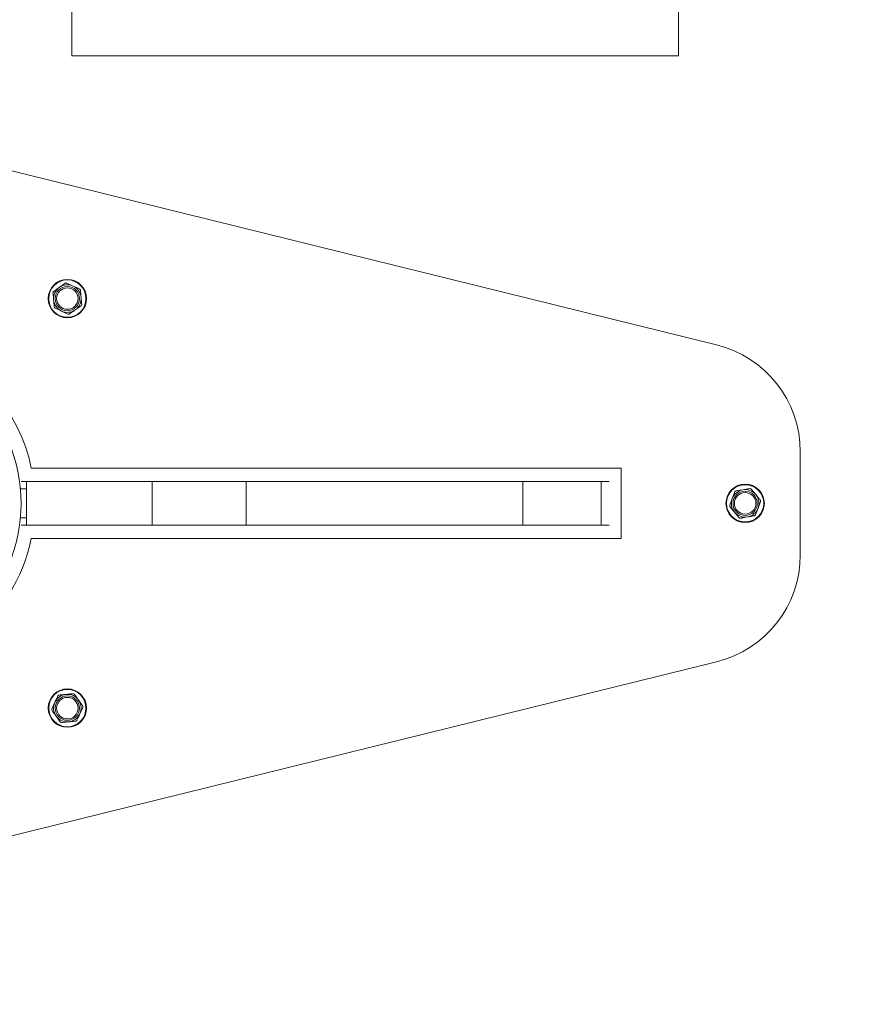
# Model space of a CAD drawing. Units: inches. Extents: x 1.4 to 33, y 2.2 to 20.7.
# Drawn here: x 16 to 17, y 16 to 17.1 of the extents above; entities that cross this region are included whole.
import ezdxf

# ---------------------------------------------------------------- set-up
doc = ezdxf.new("R2010")
doc.units = ezdxf.units.IN
doc.header["$MEASUREMENT"] = 0
doc.layers.add('TP_FLAT', color=7, linetype='Continuous')
doc.styles.add('SLDTEXTSTYLE0', font='TXT', dxfattribs={"width": 0.605})
doc.dimstyles.new('SLDDIMSTYLE0', dxfattribs={"dimtxt": 0.1875, "dimasz": 0.156, "dimexe": 0, "dimexo": 0.0625, "dimgap": 0.046875, "dimtad": 0, "dimtih": 1, "dimtoh": 1, "dimdec": 6, "dimlfac": 8, "dimrnd": 1e-09, "dimzin": 12, "dimdsep": 46, "dimlunit": 5, "dimtxsty": 'SLDTEXTSTYLE0', "dimsah": 1, "dimcen": 0.09, "dimadec": 0, "dimazin": 3, "dimtfac": 1, "dimtdec": 3, "dimtofl": 0, "dimtmove": 0, "dimatfit": 3, "dimfxl": 0, "dimfrac": 2, "dimtolj": 1, "dimtzin": 12, "dimarcsym": 0})
doc.dimstyles.new('SLDDIMSTYLE3', dxfattribs={"dimtxt": 0.1875, "dimasz": 0.156, "dimexe": 0, "dimexo": 0.0625, "dimgap": 0.046875, "dimtad": 0, "dimtih": 1, "dimtoh": 1, "dimlfac": 8, "dimrnd": 1e-09, "dimzin": 12, "dimdsep": 46, "dimlunit": 5, "dimtxsty": 'SLDTEXTSTYLE0', "dimsah": 1, "dimcen": 0.09, "dimadec": 0, "dimazin": 3, "dimtfac": 1, "dimtdec": 3, "dimtofl": 0, "dimtmove": 0, "dimatfit": 3, "dimfxl": 0, "dimfrac": 2, "dimtolj": 1, "dimtzin": 12, "dimarcsym": 0})

# ---------------------------------------------------------------- blocks, each defined once
blk = doc.blocks.new('_D_24')
at = {"layer": 'TP_FLAT'}
for p, q in [((14.1195, 17.0855), (14.1195, 20.1248)), ((20.8756, 18.2431), (20.8756, 20.1248)), ((14.1195, 19.9998), (17.3086, 19.9998)), ((20.8756, 19.9998), (17.6865, 19.9998))]:
    blk.add_line(p, q, dxfattribs=at)
for points in [[(14.1195, 19.9998), (14.2755, 19.9738), (14.2755, 20.0258)], [(20.8756, 19.9998), (20.7196, 20.0258), (20.7196, 19.9738)]]:
    blk.add_solid(points, dxfattribs=at)
at = {"layer": 'TP_FLAT', "insert": (17.3086, 20.0977), "char_height": 0.1875, "attachment_point": 1, "style": 'SLDTEXTSTYLE0'}
blk.add_mtext('54"', dxfattribs=at)
blk = doc.blocks.new('_D_31')
at = {"layer": 'TP_FLAT'}
for p, q in [((13.9021, 15.2728), (13.9021, 20.7038)), ((20.8756, 18.2431), (20.8756, 20.7038)), ((13.9021, 20.5788), (16.9851, 20.5788)), ((20.8756, 20.5788), (17.7926, 20.5788))]:
    blk.add_line(p, q, dxfattribs=at)
for points in [[(13.9021, 20.5788), (14.0581, 20.5528), (14.0581, 20.6048)], [(20.8756, 20.5788), (20.7196, 20.6048), (20.7196, 20.5528)]]:
    blk.add_solid(points, dxfattribs=at)
at = {"layer": 'TP_FLAT', "insert": (16.9851, 20.6766), "char_height": 0.1875, "attachment_point": 1, "style": 'SLDTEXTSTYLE0'}
blk.add_mtext('55 3/4"', dxfattribs=at)

msp = doc.modelspace()

# ---------------------------------------------------------------- linework, layer by layer
at = {"color": 7, "linetype": 'Continuous', "lineweight": 18}
for p, q in [((16.08708867, 17.03339435), (16.08708867, 17.12714435)), ((16.77458867, 17.12714435), (16.77458867, 17.03339435)), ((16.77458867, 17.03339435), (16.08708867, 17.03339435)), ((15.94724895, 16.9206258), (16.81736796, 16.70591241)), ((16.06644538, 16.76641588), (16.07293168, 16.77099286)), ((16.08128524, 16.77574004), (16.08849217, 16.77241123)), ((16.09743516, 16.75003665), (16.09094886, 16.74545967)), ((16.08259529, 16.74071249), (16.07538836, 16.7440413)), ((16.91242085, 16.58455274), (16.91242085, 16.46786097)), ((16.04109348, 16.56620685), (16.70929585, 16.56620685)), ((16.70929585, 16.56620685), (16.70929585, 16.48620685)), ((16.03582584, 16.55081315), (16.02954684, 16.55081315)), ((16.17817546, 16.55081315), (16.03582584, 16.55081315)), ((16.03582584, 16.55081315), (16.03582584, 16.50160055)), ((16.28441148, 16.55081315), (16.17817546, 16.55081315)), ((16.17817546, 16.50160055), (16.17817546, 16.55081315)), ((16.59816033, 16.55081315), (16.28441148, 16.55081315)), ((16.28441148, 16.50160055), (16.28441148, 16.55081315)), ((16.59816033, 16.55081315), (16.59816033, 16.50160055)), ((16.686743, 16.55081315), (16.59816033, 16.55081315)), ((16.69579022, 16.55081315), (16.686743, 16.55081315)), ((16.686743, 16.50160055), (16.686743, 16.55081315)), ((16.03582584, 16.54276935), (16.02878163, 16.54276935)), ((16.85688083, 16.54229163), (16.86194831, 16.53618086)), ((16.83251104, 16.52419198), (16.83526938, 16.53163593)), ((16.86733067, 16.52822172), (16.86457233, 16.52077777)), ((16.84296087, 16.51012207), (16.8378934, 16.51623284)), ((16.02878163, 16.50964435), (16.03582584, 16.50964435)), ((16.03582584, 16.50160055), (16.02954684, 16.50160055)), ((16.03582584, 16.50160055), (16.17817546, 16.50160055)), ((16.17817546, 16.50160055), (16.28441148, 16.50160055)), ((16.59816033, 16.50160055), (16.28441148, 16.50160055)), ((16.59816033, 16.50160055), (16.686743, 16.50160055)), ((16.69579022, 16.50160055), (16.686743, 16.50160055)), ((16.70929585, 16.48620685), (16.04109348, 16.48620685)), ((16.81736796, 16.34650129), (15.94724895, 16.13178791)), ((16.06442649, 16.29353241), (16.0677553, 16.30073934)), ((16.09012988, 16.30968233), (16.09470686, 16.30319603)), ((16.09945404, 16.29484247), (16.09612523, 16.28763554)), ((16.07375065, 16.27869255), (16.06917367, 16.28517885))]:
    msp.add_line(p, q, dxfattribs=at)
for centre, radius in [((16.08194027, 16.75822626), 0.02175), ((16.08194027, 16.75822626), 0.021125), ((16.08194027, 16.75822626), 0.01375), ((16.08194027, 16.75822626), 0.01217669), ((15.84992085, 16.52620685), 0.17962598), ((16.84992085, 16.52620685), 0.02175), ((16.84992085, 16.52620685), 0.021125), ((16.84992085, 16.52620685), 0.01375), ((16.84992085, 16.52620685), 0.01217669), ((16.08194027, 16.29418744), 0.02175), ((16.08194027, 16.29418744), 0.021125), ((16.08194027, 16.29418744), 0.01375), ((16.08194027, 16.29418744), 0.01217669)]:
    msp.add_circle(centre, radius, dxfattribs=at)
for centre, radius, start, end in [((16.08194027, 16.75822626), 0.015625, 125.2082284, 185.2082284), ((16.08194027, 16.75822626), 0.015625, 65.2082284, 125.2082284), ((16.08194027, 16.75822626), 0.015625, 5.2082284, 65.2082284), ((16.08194027, 16.75822626), 0.015625, 305.2082284, 5.2082284), ((16.08194027, 16.75822626), 0.015625, 185.2082284, 245.2082284), ((16.08194027, 16.75822626), 0.015625, 245.2082284, 305.2082284), ((15.84992085, 16.52620685), 0.1953125, 109.87687407, 348.18220851), ((15.84992085, 16.52620685), 0.1953125, 11.81779149, 70.12312593), ((16.78742085, 16.58455274), 0.125, 0, 76.13843279), ((16.84992085, 16.52620685), 0.015625, 99.66790215, 159.66790215), ((16.84992085, 16.52620685), 0.015625, 39.66790215, 99.66790215), ((16.84992085, 16.52620685), 0.015625, 339.66790215, 39.66790215), ((16.84992085, 16.52620685), 0.015625, 159.66790215, 219.66790215), ((16.84992085, 16.52620685), 0.015625, 219.66790215, 279.66790215), ((16.84992085, 16.52620685), 0.015625, 279.66790215, 339.66790215), ((16.78742085, 16.46786097), 0.125, 283.86156721, 0), ((16.08194027, 16.29418744), 0.015625, 155.2082284, 215.2082284), ((16.08194027, 16.29418744), 0.015625, 95.2082284, 155.2082284), ((16.08194027, 16.29418744), 0.015625, 35.2082284, 95.2082284), ((16.08194027, 16.29418744), 0.015625, 335.2082284, 35.2082284), ((16.08194027, 16.29418744), 0.015625, 215.2082284, 275.2082284), ((16.08194027, 16.29418744), 0.015625, 275.2082284, 335.2082284)]:
    msp.add_arc(centre, radius, start, end, dxfattribs=at)
for points, knots in [([(16.07293168, 16.77099286), (16.07407832, 16.77180197), (16.07625956, 16.77334113), (16.07840185, 16.77485282), (16.07941798, 16.77556984)], [0, 0, 0, 0, 0.5256847844, 1, 1, 1, 1]), ([(16.08128524, 16.77574004), (16.08109997, 16.77580619), (16.08072922, 16.77593856), (16.08012384, 16.77590438), (16.07968639, 16.77574674), (16.07947262, 16.77560585), (16.07941798, 16.77556984)], [0, 0, 0, 0, 0.30124051834, 0.60281227662, 0.8984823014, 1, 1, 1, 1]), ([(16.08849217, 16.77241123), (16.0897662, 16.77182276), (16.09218977, 16.77070334), (16.09457008, 16.7696039), (16.0956991, 16.76908241)], [0, 0, 0, 0, 0.5256847844, 1, 1, 1, 1]), ([(16.09678013, 16.76755042), (16.09674478, 16.76774395), (16.09667405, 16.76813121), (16.09634175, 16.76863839), (16.09598651, 16.76893841), (16.0957576, 16.7690531), (16.0956991, 16.76908241)], [0, 0, 0, 0, 0.3012405184, 0.6028122766, 0.8984823014, 1, 1, 1, 1]), ([(16.06644538, 16.76641588), (16.06629545, 16.76628851), (16.06599544, 16.76603362), (16.06572235, 16.76549225), (16.06564015, 16.76503459), (16.06565528, 16.76477901), (16.06565915, 16.76471369)], [0, 0, 0, 0, 0.30124051835, 0.60281227663, 0.89848230141, 1, 1, 1, 1]), ([(16.06637978, 16.75680789), (16.06617428, 16.75906232), (16.06593206, 16.7617197), (16.06569508, 16.76431946), (16.06565915, 16.76471369)], [0, 0, 0, 0, 0.8483629245, 1, 1, 1, 1]), ([(16.09678013, 16.76755042), (16.09681606, 16.7671562), (16.09705304, 16.76455644), (16.09729526, 16.76189906), (16.09750076, 16.75964463)], [0, 0, 0, 0, 0.1516370277, 1, 1, 1, 1]), ([(16.09750076, 16.75964463), (16.09766584, 16.75783354), (16.09790817, 16.75517508), (16.09814568, 16.75256939), (16.09822139, 16.75173884)], [0, 0, 0, 0, 0.6812582469, 1, 1, 1, 1]), ([(16.0671004, 16.7489021), (16.0670247, 16.74973265), (16.06678718, 16.75233834), (16.06654486, 16.7549968), (16.06637978, 16.75680789)], [0, 0, 0, 0, 0.3187416063, 1, 1, 1, 1]), ([(16.0671004, 16.7489021), (16.06713575, 16.74870858), (16.06720649, 16.74832132), (16.06753878, 16.74781413), (16.06789402, 16.74751411), (16.06812293, 16.74739943), (16.06818144, 16.74737011)], [0, 0, 0, 0, 0.3012405183, 0.6028122766, 0.8984823014, 1, 1, 1, 1]), ([(16.07538836, 16.7440413), (16.07411433, 16.74462976), (16.07169076, 16.74574919), (16.06931045, 16.74684863), (16.06818144, 16.74737011)], [0, 0, 0, 0, 0.52568478439, 1, 1, 1, 1]), ([(16.09743516, 16.75003665), (16.09758508, 16.75016402), (16.09788509, 16.75041891), (16.09815818, 16.75096028), (16.09824038, 16.75141794), (16.09822525, 16.75167352), (16.09822139, 16.75173884)], [0, 0, 0, 0, 0.3012405183, 0.6028122766, 0.8984823014, 1, 1, 1, 1]), ([(16.08259529, 16.74071249), (16.08278057, 16.74064634), (16.08315131, 16.74051396), (16.08375669, 16.74054814), (16.08419414, 16.74070579), (16.08440791, 16.74084668), (16.08446255, 16.74088269)], [0, 0, 0, 0, 0.3012405184, 0.6028122766, 0.8984823014, 1, 1, 1, 1]), ([(16.09094886, 16.74545967), (16.08980221, 16.74465055), (16.08762098, 16.74311139), (16.08547868, 16.74159971), (16.08446255, 16.74088269)], [0, 0, 0, 0, 0.5256847844, 1, 1, 1, 1]), ([(16.83526938, 16.53163593), (16.835757, 16.53295186), (16.83668458, 16.53545514), (16.83759561, 16.53791373), (16.83802772, 16.53907988)], [0, 0, 0, 0, 0.52568478439, 1, 1, 1, 1]), ([(16.83947102, 16.54027676), (16.83928083, 16.54022647), (16.83890023, 16.54012584), (16.83842043, 16.53975511), (16.83814894, 16.53937762), (16.8380524, 16.53914049), (16.83802772, 16.53907988)], [0, 0, 0, 0, 0.3012405184, 0.6028122766, 0.8984823014, 1, 1, 1, 1]), ([(16.83947102, 16.54027676), (16.83986125, 16.54034324), (16.84243471, 16.54078165), (16.84506522, 16.54122977), (16.84729684, 16.54160994)], [0, 0, 0, 0, 0.1516370277, 1, 1, 1, 1]), ([(16.84729684, 16.54160994), (16.84908961, 16.54191535), (16.85172118, 16.54236366), (16.85430051, 16.54280306), (16.85512266, 16.54294312)], [0, 0, 0, 0, 0.6812582469, 1, 1, 1, 1]), ([(16.85688083, 16.54229163), (16.85674219, 16.5424312), (16.85646474, 16.54271048), (16.85590378, 16.54294065), (16.85544111, 16.54298701), (16.85518748, 16.54295205), (16.85512266, 16.54294312)], [0, 0, 0, 0, 0.3012405183, 0.6028122766, 0.8984823014, 1, 1, 1, 1]), ([(16.86194831, 16.53618086), (16.86284414, 16.53510061), (16.86454824, 16.53304566), (16.86622193, 16.53102739), (16.86701579, 16.53007009)], [0, 0, 0, 0, 0.5256847844, 1, 1, 1, 1]), ([(16.83251104, 16.52419198), (16.83245949, 16.52400213), (16.83235635, 16.52362221), (16.8324375, 16.52302132), (16.83262868, 16.52259746), (16.83278577, 16.52239528), (16.83282592, 16.52234361)], [0, 0, 0, 0, 0.3012405183, 0.6028122766, 0.8984823014, 1, 1, 1, 1]), ([(16.86733067, 16.52822172), (16.86738222, 16.52841158), (16.86748536, 16.52879149), (16.86740421, 16.52939238), (16.86721303, 16.52981625), (16.86705594, 16.53001842), (16.86701579, 16.53007009)], [0, 0, 0, 0, 0.3012405184, 0.6028122766, 0.8984823014, 1, 1, 1, 1]), ([(16.8378934, 16.51623284), (16.83699757, 16.5173131), (16.83529346, 16.51936805), (16.83361977, 16.52138631), (16.83282592, 16.52234361)], [0, 0, 0, 0, 0.52568478439, 1, 1, 1, 1]), ([(16.86037069, 16.51213694), (16.85954855, 16.51199688), (16.85696921, 16.51155748), (16.85433765, 16.51110917), (16.85254487, 16.51080376)], [0, 0, 0, 0, 0.3187416063, 1, 1, 1, 1]), ([(16.86037069, 16.51213694), (16.86056088, 16.51218723), (16.86094147, 16.51228786), (16.86142128, 16.51265859), (16.86169277, 16.51303609), (16.86178931, 16.51327321), (16.86181399, 16.51333382)], [0, 0, 0, 0, 0.3012405183, 0.6028122766, 0.8984823014, 1, 1, 1, 1]), ([(16.86457233, 16.52077777), (16.86408471, 16.51946184), (16.86315713, 16.51695856), (16.8622461, 16.51449997), (16.86181399, 16.51333382)], [0, 0, 0, 0, 0.52568478439, 1, 1, 1, 1]), ([(16.84296087, 16.51012207), (16.84309952, 16.50998251), (16.84337697, 16.50970322), (16.84393793, 16.50947306), (16.84440059, 16.50942669), (16.84465423, 16.50946165), (16.84471905, 16.50947058)], [0, 0, 0, 0, 0.3012405183, 0.6028122766, 0.8984823014, 1, 1, 1, 1]), ([(16.85254487, 16.51080376), (16.85031325, 16.51042359), (16.84768275, 16.50997547), (16.84510928, 16.50953706), (16.84471905, 16.50947058)], [0, 0, 0, 0, 0.8483629245, 1, 1, 1, 1]), ([(16.0677553, 16.30073934), (16.06834377, 16.30201337), (16.06946319, 16.30443694), (16.07056263, 16.30681725), (16.07108412, 16.30794627)], [0, 0, 0, 0, 0.5256847844, 1, 1, 1, 1]), ([(16.07261611, 16.3090273), (16.07242258, 16.30899195), (16.07203532, 16.30892122), (16.07152814, 16.30858893), (16.07122812, 16.30823368), (16.07111343, 16.30800478), (16.07108412, 16.30794627)], [0, 0, 0, 0, 0.3012405183, 0.6028122766, 0.8984823014, 1, 1, 1, 1]), ([(16.07261611, 16.3090273), (16.07344665, 16.30910301), (16.07605235, 16.30934052), (16.0787108, 16.30958284), (16.0805219, 16.30974793)], [0, 0, 0, 0, 0.3187416063, 1, 1, 1, 1]), ([(16.0805219, 16.30974793), (16.08277632, 16.30995342), (16.08543371, 16.31019565), (16.08803347, 16.31043262), (16.08842769, 16.31046856)], [0, 0, 0, 0, 0.8483629245, 1, 1, 1, 1]), ([(16.09012988, 16.30968233), (16.09000251, 16.30983225), (16.08974762, 16.31013226), (16.08920625, 16.31040535), (16.08874859, 16.31048755), (16.08849301, 16.31047242), (16.08842769, 16.31046856)], [0, 0, 0, 0, 0.3012405183, 0.6028122766, 0.8984823014, 1, 1, 1, 1]), ([(16.09470686, 16.30319603), (16.09551598, 16.30204938), (16.09705514, 16.29986815), (16.09856682, 16.29772585), (16.09928384, 16.29670973)], [0, 0, 0, 0, 0.5256847844, 1, 1, 1, 1]), ([(16.06442649, 16.29353241), (16.06436034, 16.29334714), (16.06422797, 16.29297639), (16.06426215, 16.29237101), (16.06441979, 16.29193357), (16.06456068, 16.29171979), (16.06459669, 16.29166515)], [0, 0, 0, 0, 0.3012405184, 0.6028122766, 0.8984823014, 1, 1, 1, 1]), ([(16.06917367, 16.28517885), (16.06836456, 16.28632549), (16.0668254, 16.28850673), (16.06531371, 16.29064903), (16.06459669, 16.29166515)], [0, 0, 0, 0, 0.52568478439, 1, 1, 1, 1]), ([(16.09945404, 16.29484247), (16.09952019, 16.29502774), (16.09965257, 16.29539848), (16.09961839, 16.29600386), (16.09946074, 16.29644131), (16.09931985, 16.29665509), (16.09928384, 16.29670973)], [0, 0, 0, 0, 0.3012405183, 0.6028122766, 0.8984823014, 1, 1, 1, 1]), ([(16.07375065, 16.27869255), (16.07387802, 16.27854262), (16.07413291, 16.27824261), (16.07467428, 16.27796952), (16.07513194, 16.27788732), (16.07538752, 16.27790245), (16.07545284, 16.27790632)], [0, 0, 0, 0, 0.3012405183, 0.6028122766, 0.8984823014, 1, 1, 1, 1]), ([(16.08335864, 16.27862695), (16.08154754, 16.27846186), (16.07888908, 16.27821954), (16.07628339, 16.27798203), (16.07545284, 16.27790632)], [0, 0, 0, 0, 0.68125824693, 1, 1, 1, 1]), ([(16.09126443, 16.27934758), (16.09087021, 16.27931164), (16.08827044, 16.27907467), (16.08561306, 16.27883244), (16.08335864, 16.27862695)], [0, 0, 0, 0, 0.1516370277, 1, 1, 1, 1]), ([(16.09126443, 16.27934758), (16.09145795, 16.27938292), (16.09184521, 16.27945366), (16.0923524, 16.27978595), (16.09265242, 16.2801412), (16.0927671, 16.2803701), (16.09279642, 16.28042861)], [0, 0, 0, 0, 0.3012405184, 0.6028122766, 0.8984823014, 1, 1, 1, 1]), ([(16.09612523, 16.28763554), (16.09553677, 16.2863615), (16.09441734, 16.28393793), (16.0933179, 16.28155762), (16.09279642, 16.28042861)], [0, 0, 0, 0, 0.5256847844, 1, 1, 1, 1])]:
    msp.add_open_spline(points, degree=3, knots=knots, dxfattribs=at)

# ---------------------------------------------------------------- dimensions: what is measured, and where the dimension line sits
at = {"layer": 'TP_FLAT'}
dim = msp.add_linear_dim(base=(20.87558326, 20.57876546), p1=(13.90214576, 15.22277892), p2=(20.87558326, 18.19309465), angle=0, dimstyle='SLDDIMSTYLE0', dxfattribs=at)
dim.commit()
dim.dimension.update_dxf_attribs({"geometry": '_D_31', "text_midpoint": (17.38886451, 20.57876546), "dimtype": 160})
dim = msp.add_linear_dim(base=(20.87558326, 19.99983971), p1=(14.1195064, 17.03553239), p2=(20.87558326, 18.19309465), dimstyle='SLDDIMSTYLE3', dxfattribs=at)
dim.commit()
dim.dimension.update_dxf_attribs({"geometry": '_D_24', "text_midpoint": (17.49754483, 19.99983971), "dimtype": 160})

doc.saveas('drawing.dxf')
